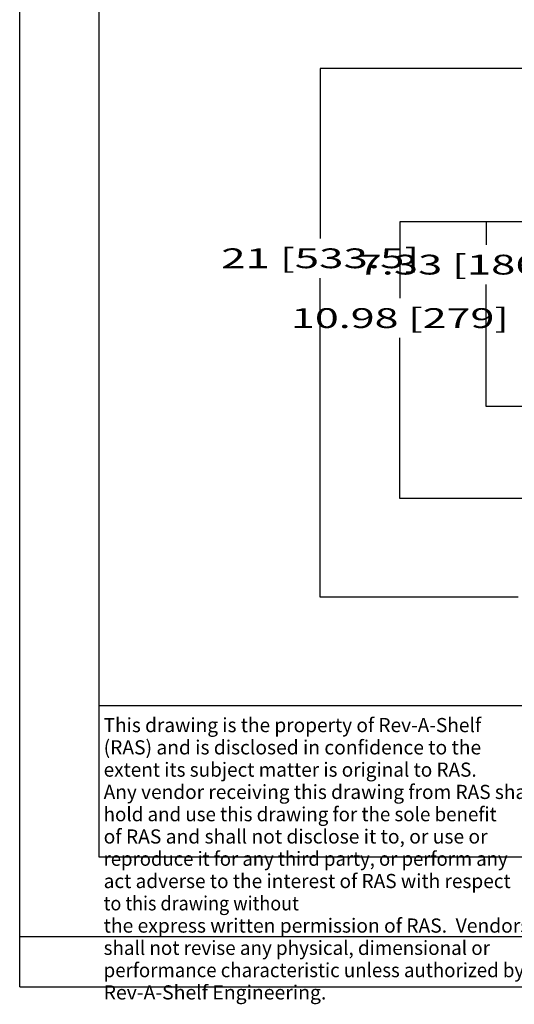
# Model space of a CAD drawing. Units: millimetres. Extents: x 0 to 2970, y -18 to 2100.
# Drawn here: x 0 to 499, y -18 to 976 of the extents above; entities that cross this region are included whole.
import ezdxf
from ezdxf.enums import TextEntityAlignment as Align

# ---------------------------------------------------------------- set-up
doc = ezdxf.new("R2010")
doc.units = ezdxf.units.MM
doc.header["$LTSCALE"] = 163.35
doc.layers.get('0').update_dxf_attribs({"linetype": 'CONTINUOUS'})
doc.layers.add('____ISO_', color=7, linetype='CONTINUOUS')
doc.styles.add('TEXTSTYLE_2', font='bluprnt.ttf')
doc.styles.add('TEXTSTYLE_3', font='arial.ttf')
doc.dimstyles.new('DIMSTYLE_1', dxfattribs={"dimtxt": 20, "dimasz": 0.1875, "dimexe": 0.125, "dimexo": 0.0625, "dimgap": 10, "dimtad": 0, "dimtih": 1, "dimtoh": 1, "dimdec": 3, "dimdsep": 46, "dimtxsty": 'TEXTSTYLE_2', "dimblk": '_FILLED', "dimblk1": '_FILLED', "dimblk2": '_FILLED', "dimcen": 0.09, "dimadec": 3, "dimazin": 2, "dimtfac": 1, "dimtdec": 3, "dimtofl": 0, "dimtmove": 0, "dimatfit": 3, "dimldrblk": '_FILLED', "dimfxl": 0, "dimtolj": 1, "dimarcsym": 0})

# ---------------------------------------------------------------- blocks, each defined once
blk = doc.blocks.new('_FILLED')
at = {"color": 0, "linetype": 'ByBlock'}
blk.add_solid([(0, 0), (-1, 0.2), (-1, -0.2)], dxfattribs=at)
blk = doc.blocks.new('*D1')
at = {"layer": '____ISO_', "color": 7, "linetype": 'Continuous'}
for p, q in [((403.47, 926.64), (303.34, 926.64)), ((303.47, 926.64), (303.47, 755.06)), ((852.7, 926.64), (403.47, 926.64)), ((303.47, 393.14), (303.47, 715.06)), ((403.47, 393.14), (303.34, 393.14)), ((503.2, 393.14), (403.47, 393.14))]:
    blk.add_line(p, q, dxfattribs=at)
at = {"layer": '____ISO_', "color": 7, "linetype": 'Continuous', "xscale": 0.1875, "yscale": 0.1875, "zscale": 0.1875}
for p, rotation in [((303.47, 926.64), 90), ((303.47, 393.14), 270)]:
    blk.add_blockref('_FILLED', p, dxfattribs=dict(at, rotation=rotation))
at = {"layer": '____ISO_', "color": 7, "linetype": 'Continuous', "style": 'TEXTSTYLE_2'}
blk.add_text('21 [533.5]', height=20, dxfattribs=at).set_placement((203.47, 725.06), (403.47, 725.06), align=Align.FIT)
blk = doc.blocks.new('*D19')
at = {"layer": '____ISO_', "color": 7, "linetype": 'Continuous'}
for p, q in [((493.91, 771.71), (383.78, 771.71)), ((383.91, 771.71), (383.91, 694.73)), ((518.25, 771.71), (493.91, 771.71)), ((383.91, 492.71), (383.91, 654.73)), ((493.91, 492.71), (383.78, 492.71)), ((518.25, 492.71), (493.91, 492.71))]:
    blk.add_line(p, q, dxfattribs=at)
at = {"layer": '____ISO_', "color": 7, "linetype": 'Continuous', "xscale": 0.1875, "yscale": 0.1875, "zscale": 0.1875}
for p, rotation in [((383.91, 771.71), 90), ((383.91, 492.71), 270)]:
    blk.add_blockref('_FILLED', p, dxfattribs=dict(at, rotation=rotation))
at = {"layer": '____ISO_', "color": 7, "linetype": 'Continuous', "style": 'TEXTSTYLE_2'}
blk.add_text('10.98 [279]', height=20, dxfattribs=at).set_placement((273.91, 664.73), (493.91, 664.73), align=Align.FIT)
blk = doc.blocks.new('*D20')
at = {"layer": '____ISO_', "color": 7, "linetype": 'Continuous'}
for p, q in [((518.25, 771.71), (470.86, 771.71)), ((470.99, 771.71), (470.99, 748.68)), ((470.99, 585.64), (470.99, 708.68)), ((535, 585.64), (470.86, 585.64))]:
    blk.add_line(p, q, dxfattribs=at)
at = {"layer": '____ISO_', "color": 7, "linetype": 'Continuous', "xscale": 0.1875, "yscale": 0.1875, "zscale": 0.1875}
for p, rotation in [((470.99, 771.71), 90), ((470.99, 585.64), 270)]:
    blk.add_blockref('_FILLED', p, dxfattribs=dict(at, rotation=rotation))
at = {"layer": '____ISO_', "color": 7, "linetype": 'Continuous', "style": 'TEXTSTYLE_2'}
blk.add_text('7.33 [186.07]', height=20, dxfattribs=at).set_placement((340.99, 718.68), (600.99, 718.68), align=Align.FIT)

msp = doc.modelspace()

# ---------------------------------------------------------------- linework, layer by layer
at = {"color": 7, "linetype": 'Continuous'}
for p, q in [((0, 0), (0, 2100)), ((0, 50.8191), (0, 1815.4648)), ((80.2112, 131.0302), (80.2112, 1735.2536)), ((772.8915, 283.7408), (80.2112, 283.7408)), ((2646.9685, 131.0302), (80.2112, 131.0302)), ((0, 50.8191), (2727.1797, 50.8191)), ((0, 0), (2970, 0))]:
    msp.add_line(p, q, dxfattribs=at)

# ---------------------------------------------------------------- texts
at = {"color": 7, "linetype": 'Continuous', "style": 'TEXTSTYLE_3'}
for s, width, p, p2 in [('This drawing is the property of Rev-A-Shelf ', 0.998718, (84.765, 257.04), (470.1127, 257.04)), ('(RAS) and is disclosed in confidence to the ', 0.998867, (84.765, 234.5675), (470.2189, 234.5675)), ('extent its subject matter is original to RAS.  ', 0.998305, (84.765, 212.0951), (469.9534, 212.0951)), ('Any vendor receiving this drawing from RAS shall ', 0.998719, (84.765, 189.6226), (526.5957, 189.6226)), ('hold and use this drawing for the sole benefit ', 0.998881, (84.765, 167.1501), (485.7729, 167.1501)), ('of RAS and shall not disclose it to, or use or ', 0.998596, (84.765, 144.6776), (476.7484, 144.6776)), ('reproduce it for any third party, or perform any ', 0.998867, (84.765, 122.2052), (496.7616, 122.2052)), ('act adverse to the interest of RAS with respect ', 0.998756, (84.765, 99.7327), (500.0529, 99.7327)), ('to this drawing without', 0.998626, (84.765, 77.2602), (281.8715, 77.2602)), ('the express written permission of RAS.  Vendors ', 0.998725, (84.765, 54.7877), (518.8452, 54.7877)), ('shall not revise any physical, dimensional or ', 0.99892, (84.765, 32.3153), (479.0841, 32.3153)), ('performance characteristic unless authorized by ', 0.999209, (84.765, 9.8428), (513.5366, 9.8428)), ('Rev-A-Shelf Engineering.', 0.998743, (84.765, -12.6297), (309.5821, -12.6297))]:
    msp.add_text(s, height=14.28, dxfattribs=dict(at, width=width)).set_placement(p, p2, align=Align.FIT)

# ---------------------------------------------------------------- dimensions: what is measured, and where the dimension line sits
at = {"layer": '____ISO_', "color": 7, "linetype": 'Continuous'}
for base, p1, p2, angle, text, picture, middle in [((303.4673, 926.639), (503.2587, 393.139), (852.7587, 926.639), 90, '21 [533.5]', '*D1', (302.2173, 735.0636)), ((383.9079, 771.709), (518.3114, 492.709), (518.3114, 771.709), 90, '10.98 [279]', '*D19', (385.1579, 674.7261)), ((470.9885, 585.639), (518.3114, 771.709), (535.0587, 585.639), 270, '7.33 [186.07]', '*D20', (469.7385, 728.6809))]:
    dim = msp.add_linear_dim(base=base, p1=p1, p2=p2, angle=angle, text=text, dimstyle='DIMSTYLE_1', dxfattribs=at)
    dim.commit()
    dim.dimension.update_dxf_attribs({"geometry": picture, "text_midpoint": middle, "dimtype": 160})

doc.saveas('drawing.dxf')
